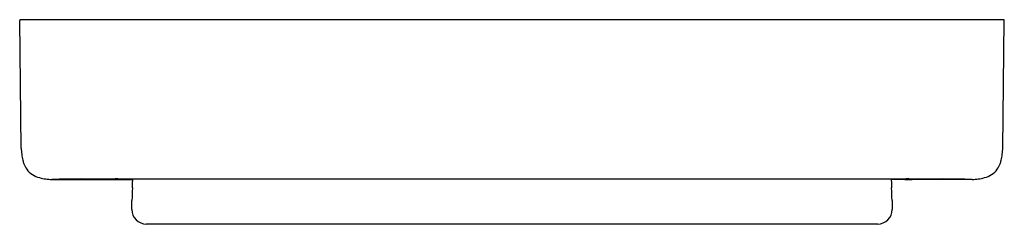
# Model space of a CAD drawing. Units: inches. Extents: x 6147.7 to 6169.2, y 18 to 22.5.
import ezdxf

# ---------------------------------------------------------------- set-up
doc = ezdxf.new("R2010")
doc.units = ezdxf.units.IN
doc.header["$LTSCALE"] = 0.64311
doc.header["$MEASUREMENT"] = 0
doc.layers.get('0').update_dxf_attribs({"color": 255, "linetype": 'CONTINUOUS'})
doc.layers.get('Defpoints').update_dxf_attribs({"linetype": 'CONTINUOUS'})
doc.styles.get("Standard").update_dxf_attribs({"font": 'txt', "width": 0.8})

msp = doc.modelspace()

# ---------------------------------------------------------------- linework, layer by layer
for p, q in [((6147.693, 19.717), (6147.659, 22.508)), ((6169.177, 22.528), (6147.678, 22.528)), ((6169.162, 19.717), (6169.196, 22.508)), ((6148.361, 19.028), (6150.13, 19.028)), ((6149.005, 19.039), (6167.85, 19.039)), ((6149.677, 19.03), (6149.677, 19.038)), ((6149.835, 19.03), (6149.677, 19.03)), ((6166.725, 19.032), (6150.13, 19.032)), ((6168.494, 19.028), (6166.724, 19.028)), ((6167.02, 19.03), (6167.178, 19.03)), ((6167.178, 19.03), (6167.178, 19.038)), ((6166.429, 18.051), (6150.426, 18.051))]:
    msp.add_line(p, q)
for centre, radius, start, end in [((6147.678, 22.508), 0.0197, 90, 180.7), ((6169.177, 22.508), 0.0197, 359.3, 90), ((6149.37, 19.773), 1.678, 181.9416, 186.5153), ((6167.485, 19.773), 1.678, 353.4847, 358.0584), ((6148.749, 19.704), 1.054, 186.5999, 194.0807), ((6148.37, 19.609), 0.663, 194.0807, 200.828), ((6168.485, 19.609), 0.663, 339.172, 345.9193), ((6168.106, 19.704), 1.054, 345.9193, 353.4001), ((6148.29, 19.578), 0.577, 200.828, 214.0679), ((6148.173, 19.507), 0.44, 214.9115, 237.4681), ((6168.682, 19.507), 0.44, 302.5319, 325.0885), ((6168.565, 19.578), 0.577, 325.9321, 339.172), ((6148.246, 19.63), 0.583, 237.9243, 254.6292), ((6148.347, 19.98), 0.947, 254.317, 262.779), ((6148.53, 21.538), 2.516, 263.1101, 266.1468), ((6149.32, -18.747), 37.787, 90.4784, 91.4545), ((6149.682, 18.994), 0.0439, 89.9276, 95.8748), ((6149.711, 17.596), 1.442, 90.3989, 91.1648), ((6149.751, 12.47), 6.568, 90.0308, 90.4398), ((6149.757, 11.069), 7.97, 89.6761, 90.064), ((6149.786, 16.164), 2.874, 89.2433, 89.6834), ((6149.818, 18.557), 0.481, 88.1829, 89.3195), ((6149.833, 19.025), 0.0133, 81.464, 89.4812), ((6149.197, 19.055), 0.638, 357.7581, 358.404), ((6144.172, 19.122), 5.959, 357.3122, 358.8995), ((6149.817, 19.014), 0.313, 358.8995, 3.2949), ((6167.038, 19.014), 0.313, 176.7051, 181.1005), ((6172.683, 19.122), 5.959, 181.1005, 182.6878), ((6167.022, 19.025), 0.0133, 90.5188, 98.536), ((6167.658, 19.055), 0.638, 181.596, 182.2419), ((6167.037, 18.557), 0.481, 90.6805, 91.8171), ((6167.069, 16.164), 2.874, 90.3166, 90.7567), ((6167.098, 11.069), 7.97, 89.936, 90.3239), ((6167.104, 12.47), 6.568, 89.5602, 89.9692), ((6167.144, 17.596), 1.442, 88.8352, 89.6011), ((6167.173, 18.994), 0.0439, 84.1252, 90.0724), ((6167.535, -18.747), 37.787, 88.5455, 89.5216), ((6168.325, 21.538), 2.516, 273.8532, 276.8899), ((6168.508, 19.98), 0.947, 277.221, 285.683), ((6168.609, 19.63), 0.583, 285.3708, 302.0757), ((6154.008, 18.563), 3.893, 175.8797, 179.9088), ((6162.847, 18.563), 3.893, 0.0912, 4.1203), ((6129.383, 18.61), 20.732, 359.3303, 359.8885), ((6187.472, 18.61), 20.732, 180.1115, 180.6697), ((6150.426, 18.364), 0.312, 179.3303, 270), ((6166.429, 18.364), 0.312, 270, 0.6697)]:
    msp.add_arc(centre, radius, start, end)

# ---------------------------------------------------------------- texts
at = {"layer": 'Defpoints'}
for tag, p, s in [('MODELNUMBER', (6158.428, 18.049), 'K-33464'), ('TRADENAME', (6158.428, 18.048), 'BELAY'), ('PRODUCT', (6158.428, 18.046), 'TRAY')]:
    msp.add_attdef(tag, p, s, height=0.001, dxfattribs=at)

doc.saveas('drawing.dxf')
